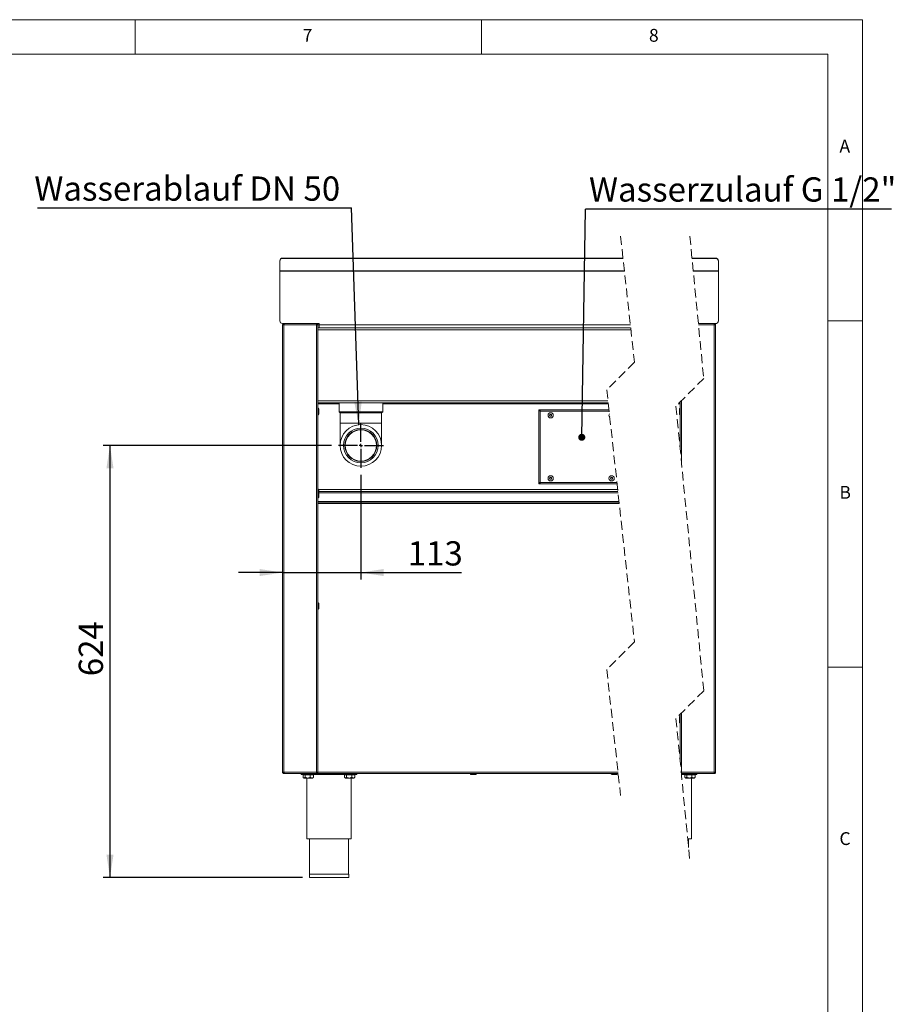
# Model space of a CAD drawing. Units: millimetres. Extents: x 5 to 419, y 5 to 292.
# Drawn here: x 293 to 419, y 150 to 292 of the extents above; entities that cross this region are included whole.
import ezdxf

# ---------------------------------------------------------------- set-up
doc = ezdxf.new("R2010")
doc.units = ezdxf.units.MM
doc.linetypes.add('HIDDEN', pattern=[1.905, 1.27, -0.635])
doc.layers.add('BEMAßUNG', color=96, linetype='Continuous')
doc.styles.add('SLDTEXTSTYLE0', font='TXT', dxfattribs={"width": 0.75})
doc.dimstyles.new('SLDDIMSTYLE0', dxfattribs={"dimtxt": 3.5, "dimasz": 3.302, "dimexe": 0, "dimexo": 0.0625, "dimgap": 0.875, "dimtad": 1, "dimlfac": 10, "dimrnd": 1e-09, "dimzin": 12, "dimdsep": 46, "dimtxsty": 'SLDTEXTSTYLE0', "dimsah": 1, "dimcen": 0.09, "dimadec": 0, "dimazin": 3, "dimtfac": 1, "dimtofl": 0, "dimtmove": 0, "dimatfit": 3, "dimfxl": 0, "dimfrac": 2, "dimtolj": 1, "dimtzin": 12, "dimarcsym": 0})
doc.dimstyles.new('SLDDIMSTYLE1', dxfattribs={"dimtxt": 3.5, "dimasz": 3.302, "dimexe": 0, "dimexo": 0.0625, "dimgap": 0.875, "dimtad": 1, "dimlfac": 10, "dimrnd": 1e-09, "dimzin": 12, "dimdsep": 46, "dimtxsty": 'SLDTEXTSTYLE0', "dimsah": 1, "dimcen": 0.09, "dimadec": 0, "dimazin": 3, "dimtfac": 1, "dimtmove": 0, "dimatfit": 0, "dimfxl": 0, "dimfrac": 2, "dimtolj": 1, "dimtzin": 12, "dimarcsym": 0})
doc.dimstyles.new('SLDDIMSTYLE2', dxfattribs={"dimtxt": 0.18, "dimasz": 3.302, "dimexe": 0, "dimexo": 0.0625, "dimgap": 0, "dimtad": 0, "dimtih": 1, "dimtoh": 1, "dimdec": 0, "dimrnd": 1e-09, "dimzin": 0, "dimdsep": 46, "dimtxsty": 'Standard', "dimsah": 1, "dimcen": 0.09, "dimadec": 0, "dimazin": 0, "dimtfac": 3.302, "dimtdec": 0, "dimtofl": 0, "dimtmove": 0, "dimatfit": 3, "dimfxl": 0, "dimfrac": 2, "dimtolj": 1, "dimtzin": 0, "dimarcsym": 0})
doc.dimstyles.new('SLDDIMSTYLE3', dxfattribs={"dimtxt": 0.18, "dimasz": 1.016, "dimexe": 0, "dimexo": 0.0625, "dimgap": 0, "dimtad": 0, "dimtih": 1, "dimtoh": 1, "dimdec": 0, "dimrnd": 1e-09, "dimzin": 0, "dimdsep": 46, "dimtxsty": 'Standard', "dimblk1": 'DOT', "dimblk2": 'DOT', "dimsah": 1, "dimcen": 0.09, "dimadec": 0, "dimazin": 0, "dimtfac": 1.016, "dimtdec": 0, "dimtofl": 0, "dimtmove": 0, "dimatfit": 3, "dimldrblk": 'DOT', "dimfxl": 0, "dimfrac": 2, "dimtolj": 1, "dimtzin": 0, "dimarcsym": 0})

# ---------------------------------------------------------------- blocks, each defined once
blk = doc.blocks.new('_D_10')
at = {"layer": 'BEMAßUNG'}
for p, q in [((342.57, 226.27), (342.57, 211.16)), ((331.27, 212.16), (324.92, 212.16)), ((331.27, 212.16), (342.57, 212.16)), ((342.57, 212.16), (357.1, 212.16))]:
    blk.add_line(p, q, dxfattribs=at)
for points in [[(331.27, 212.16), (327.97, 212.67), (327.97, 211.66)], [(342.57, 212.16), (345.87, 211.66), (345.87, 212.67)]]:
    blk.add_solid(points, dxfattribs=at)
at = {"layer": 'BEMAßUNG', "insert": (349.34, 216.68), "char_height": 3.5, "attachment_point": 1, "style": 'SLDTEXTSTYLE0'}
blk.add_mtext('113', dxfattribs=at)
blk = doc.blocks.new('_D_11')
at = {"layer": 'BEMAßUNG'}
for p, q in [((338.32, 230.52), (305.35, 230.52)), ((306.35, 230.52), (306.35, 168.12)), ((334.13, 168.12), (305.35, 168.12))]:
    blk.add_line(p, q, dxfattribs=at)
for points in [[(306.35, 230.52), (305.84, 227.22), (306.86, 227.22)], [(306.35, 168.12), (306.86, 171.42), (305.84, 171.42)]]:
    blk.add_solid(points, dxfattribs=at)
at = {"layer": 'BEMAßUNG', "insert": (301.84, 197.19), "char_height": 3.5, "attachment_point": 1, "rotation": 90, "style": 'SLDTEXTSTYLE0'}
blk.add_mtext('624', dxfattribs=at)
blk = doc.blocks.new('SW_NOTE_36')
at = {"layer": 'BEMAßUNG', "color": 0}
blk.add_line((-45.32, 0), (0, 0), dxfattribs=at)
at = {"layer": 'BEMAßUNG', "color": 0, "insert": (-45.79, 4.52), "char_height": 3.5, "attachment_point": 1, "style": 'SLDTEXTSTYLE0'}
blk.add_mtext('Wasserablauf DN 50', dxfattribs=at)
blk = doc.blocks.new('SW_NOTE_37')
at = {"layer": 'BEMAßUNG', "color": 0}
blk.add_line((44.18, 0), (0, 0), dxfattribs=at)
at = {"layer": 'BEMAßUNG', "color": 0, "insert": (0.48, 4.61), "char_height": 3.5, "attachment_point": 1, "style": 'SLDTEXTSTYLE0'}
blk.add_mtext('Wasserzulauf G 1/2"', dxfattribs=at)
blk = doc.blocks.new('_DOT')
at = {"color": 0, "linetype": 'ByBlock', "lineweight": -2}
blk.add_line((-0.5, 0), (-1, 0), dxfattribs=at)
at = {"color": 0, "linetype": 'ByBlock', "const_width": 0.5}
blk.add_lwpolyline([(-0.25, 0, 1), (0.25, 0, 1)], format="xyb", close=True, dxfattribs=at)
blk = doc.blocks.new('SW_CENTERMARKSYMBOL_3')
at = {"layer": 'BEMAßUNG', "color": 0}
for p, q in [((0, 0.5), (0, 3.25)), ((-0.5, 0), (-3.25, 0)), ((0, 0), (-0.25, 0)), ((0, 0), (0, 0.25)), ((0, 0), (0, -0.25)), ((0, 0), (0.25, 0)), ((0.5, 0), (3.25, 0)), ((0, -0.5), (0, -3.25))]:
    blk.add_line(p, q, dxfattribs=at)

msp = doc.modelspace()

# ---------------------------------------------------------------- linework, layer by layer
at = {"color": 7, "linetype": 'Continuous', "lineweight": 0}
for p, q in [((415, 292), (5, 292)), ((310, 292), (310, 287)), ((360, 287), (360, 292)), ((415, 5), (415, 292)), ((410, 287), (10, 287)), ((410, 287), (410, 47.5876)), ((415, 248.5), (410, 248.5)), ((410, 198.5), (415, 198.5))]:
    msp.add_line(p, q, dxfattribs=at)
at = {"color": 7, "linetype": 'HIDDEN', "lineweight": 0}
for p, q in [((380.0694, 260.744), (382.0694, 242.544)), ((390.0694, 260.744), (392.0694, 240.194)), ((382.0694, 242.544), (378.0694, 238.544)), ((392.0694, 240.194), (388.0694, 236.194)), ((378.0694, 238.544), (382.0694, 202.1442)), ((388.0694, 236.194), (392.0694, 195.0942)), ((382.0694, 202.1442), (378.0694, 198.1442)), ((378.0694, 198.1442), (380.0694, 179.9442)), ((392.0694, 195.0942), (388.0694, 191.0942)), ((388.0694, 191.0942), (390.0694, 170.5442))]:
    msp.add_line(p, q, dxfattribs=at)
at = {"color": 7, "linetype": 'Continuous', "lineweight": 15}
for p, q in [((331.2728, 257.569), (331.2728, 257.5342)), ((331.2728, 257.569), (380.4183, 257.569)), ((331.2728, 257.5342), (380.4221, 257.5342)), ((390.3784, 257.569), (393.7852, 257.569)), ((390.3818, 257.5342), (393.7852, 257.5342)), ((393.7852, 257.5342), (393.7852, 257.569)), ((330.8728, 257.1403), (330.8728, 257.175)), ((330.8728, 255.7365), (330.8728, 257.1403)), ((394.1851, 257.175), (394.1851, 257.1403)), ((394.1851, 255.7365), (394.1851, 257.1403)), ((380.6197, 255.7365), (330.8728, 255.7365)), ((330.8728, 255.7017), (330.8728, 255.7365)), ((330.8728, 255.7017), (380.6235, 255.7017)), ((330.8728, 248.5192), (330.8728, 255.7017)), ((394.1851, 255.7365), (390.5567, 255.7365)), ((390.5601, 255.7017), (394.1851, 255.7017)), ((394.1851, 255.7017), (394.1851, 255.7365)), ((394.1851, 248.5192), (394.1851, 255.7017)), ((331.2728, 248.1192), (336.5728, 248.1192)), ((331.2728, 247.9192), (331.2728, 183.3192)), ((331.2728, 247.9192), (331.4728, 247.9192)), ((331.4728, 248.1192), (331.4728, 248.0192)), ((331.4728, 247.9192), (331.4728, 183.3192)), ((331.4728, 247.9192), (336.1728, 247.9192)), ((336.1728, 248.1192), (336.1728, 247.9192)), ((336.1728, 248.0192), (336.2528, 248.0192)), ((336.1728, 247.9192), (336.1728, 183.3192)), ((336.1728, 247.9192), (336.3728, 247.9192)), ((336.2528, 248.0192), (336.2528, 248.1192)), ((336.2728, 247.9192), (336.2728, 248.1192)), ((336.3728, 248.1192), (336.5728, 248.1192)), ((336.3728, 247.9192), (336.3728, 248.1192)), ((336.5728, 247.9192), (336.3728, 247.9192)), ((336.3728, 247.9192), (336.3728, 247.5728)), ((336.3728, 247.5728), (336.3728, 183.3192)), ((336.3728, 247.5192), (336.5728, 247.5192)), ((336.5728, 248.1192), (336.5728, 247.9192)), ((381.4787, 247.9192), (336.5728, 247.9192)), ((336.5728, 247.5192), (336.5728, 247.9192)), ((381.5227, 247.5192), (336.5728, 247.5192)), ((393.7852, 248.1192), (391.2981, 248.1192)), ((393.5851, 247.9192), (391.3175, 247.9192)), ((393.5851, 248.1192), (393.5851, 248.0192)), ((393.5851, 247.9192), (393.5851, 183.3192)), ((393.7852, 247.9192), (393.5851, 247.9192)), ((393.7852, 247.9192), (393.7852, 183.3192)), ((336.3728, 247.2192), (336.3728, 236.9692)), ((336.3728, 247.2192), (381.5556, 247.2192)), ((336.3728, 236.9692), (378.2424, 236.9692)), ((336.3728, 236.6692), (378.2754, 236.6692)), ((336.3728, 236.5192), (336.4978, 236.5192)), ((336.4978, 236.5192), (336.4978, 236.6692)), ((339.4228, 236.6692), (339.4228, 235.3692)), ((345.7228, 235.3692), (345.7228, 236.6692)), ((349.1997, 236.5692), (349.1997, 236.6692)), ((349.8497, 236.5692), (349.1997, 236.5692)), ((349.8497, 236.6692), (349.8497, 236.5692)), ((361.4497, 236.5692), (349.8497, 236.5692)), ((361.4497, 236.5692), (361.4497, 236.6692)), ((362.0997, 236.5692), (361.4497, 236.5692)), ((362.0997, 236.6692), (362.0997, 236.5692)), ((388.5446, 236.6692), (388.6852, 236.6692)), ((388.5601, 236.5192), (388.5601, 236.6692)), ((388.5601, 236.5192), (388.6852, 236.5192)), ((388.6852, 236.8098), (388.6852, 229.8671)), ((388.8851, 237.0098), (388.8851, 227.8121)), ((339.4228, 235.3692), (339.5728, 235.2192)), ((339.4228, 235.3692), (342.5728, 235.3692)), ((339.5728, 235.2192), (339.5728, 233.7192)), ((339.5728, 235.2192), (342.5728, 235.2192)), ((342.5728, 235.3692), (345.7228, 235.3692)), ((342.5728, 235.2192), (345.5728, 235.2192)), ((345.5728, 235.2192), (345.7228, 235.3692)), ((345.5728, 233.7192), (345.5728, 235.2192)), ((368.2728, 235.6692), (368.2728, 235.5692)), ((368.3798, 235.6692), (368.2728, 235.6692)), ((368.3728, 235.5692), (368.2728, 235.5692)), ((368.2728, 235.5592), (368.2728, 235.5622)), ((368.2728, 235.5622), (368.3728, 235.5622)), ((368.2728, 235.5592), (368.2728, 225.0792)), ((368.3728, 235.5692), (368.3728, 235.5157)), ((368.3728, 235.5692), (368.4263, 235.5692)), ((378.3853, 235.6692), (368.3798, 235.6692)), ((368.3798, 235.6692), (368.3798, 235.5692)), ((378.4073, 235.4692), (368.4728, 235.4692)), ((368.4728, 235.4692), (368.4728, 225.1692)), ((369.9006, 234.9942), (369.8284, 234.8692)), ((369.8284, 234.8692), (369.9006, 234.7442)), ((370.0449, 234.9942), (369.9006, 234.9942)), ((369.9006, 234.7442), (370.0449, 234.7442)), ((370.1171, 234.8692), (370.0449, 234.9942)), ((370.0449, 234.7442), (370.1171, 234.8692)), ((388.5752, 235.7793), (388.5752, 235.056)), ((339.5728, 233.7192), (339.5728, 230.5192)), ((345.5728, 230.5192), (345.5728, 233.7192)), ((368.2728, 225.0763), (368.2728, 225.0792)), ((368.2728, 225.0763), (368.3728, 225.0763)), ((368.2728, 224.9692), (368.2728, 225.0692)), ((368.3728, 225.0692), (368.2728, 225.0692)), ((368.3798, 224.9692), (368.2728, 224.9692)), ((368.3728, 225.0692), (368.3728, 225.1228)), ((368.4263, 225.0692), (368.3728, 225.0692)), ((368.3798, 224.9692), (368.3798, 225.0692)), ((368.3798, 224.9692), (379.5611, 224.9692)), ((368.4728, 225.1692), (379.5392, 225.1692)), ((369.9006, 225.8942), (369.8284, 225.7692)), ((369.8284, 225.7692), (369.9006, 225.6442)), ((370.0449, 225.8942), (369.9006, 225.8942)), ((369.9006, 225.6442), (370.0449, 225.6442)), ((370.1171, 225.7692), (370.0449, 225.8942)), ((370.0449, 225.6442), (370.1171, 225.7692)), ((378.7006, 225.8942), (378.6284, 225.7692)), ((378.6284, 225.7692), (378.7006, 225.6442)), ((378.8449, 225.8942), (378.7006, 225.8942)), ((378.7006, 225.6442), (378.8449, 225.6442)), ((378.9171, 225.7692), (378.8449, 225.8942)), ((378.8449, 225.6442), (378.9171, 225.7692)), ((336.4828, 223.6646), (336.4828, 224.0801)), ((379.682, 223.8692), (336.4828, 223.8692)), ((336.4828, 223.6996), (336.4828, 223.7793)), ((336.4828, 223.3604), (336.4828, 223.6646)), ((379.8523, 222.3192), (336.3728, 222.3192)), ((336.4828, 207.2646), (336.4828, 207.6801)), ((336.4828, 206.9604), (336.4828, 207.2646)), ((388.5752, 190.8646), (388.5752, 190.5604)), ((388.6852, 191.7099), (388.6852, 184.7672)), ((388.8851, 191.9099), (388.8851, 183.3192)), ((331.4728, 183.3192), (331.2728, 183.3192)), ((331.3228, 183.2192), (331.3228, 183.3192)), ((331.4728, 183.3192), (331.4728, 183.2192)), ((336.1728, 183.3192), (331.4728, 183.3192)), ((331.4728, 183.1192), (331.4728, 183.2192)), ((331.494, 183.1192), (331.4728, 183.1192)), ((336.1728, 183.1192), (331.494, 183.1192)), ((333.9728, 183.0192), (333.9728, 183.1192)), ((338.0619, 183.0192), (333.9728, 183.0192)), ((334.2288, 182.9592), (334.2288, 182.5898)), ((334.2288, 182.9592), (334.5149, 182.9592)), ((334.2697, 182.5423), (334.3228, 182.4892)), ((334.3228, 182.4892), (334.3718, 182.4892)), ((334.8869, 182.4892), (334.3718, 182.4892)), ((334.3928, 183.0192), (334.3928, 182.9592)), ((334.5149, 182.9592), (334.5149, 182.5898)), ((334.5149, 182.9592), (335.2589, 182.9592)), ((334.7728, 182.4892), (334.7728, 173.7192)), ((334.8869, 182.4892), (335.4878, 182.4892)), ((335.2589, 182.9592), (335.2589, 182.5898)), ((335.2589, 182.9592), (335.7167, 182.9592)), ((335.4878, 182.4892), (335.6228, 182.4892)), ((335.5528, 182.9592), (335.5528, 183.0192)), ((335.6228, 182.4892), (335.6758, 182.5423)), ((335.6738, 182.5417), (335.7167, 182.5898)), ((335.7167, 182.9592), (335.7167, 182.5898)), ((336.1728, 183.3192), (336.1728, 183.1192)), ((336.3728, 183.3192), (336.1728, 183.3192)), ((336.1728, 183.1192), (379.7205, 183.1192)), ((336.2228, 183.2347), (336.2228, 183.3192)), ((338.1078, 183.0092), (338.8377, 183.0092)), ((341.9728, 183.0192), (338.8836, 183.0192)), ((340.2288, 182.9592), (340.2288, 182.5898)), ((340.2288, 182.9592), (340.5149, 182.9592)), ((340.2697, 182.5423), (340.3228, 182.4892)), ((340.3228, 182.4892), (340.3718, 182.4892)), ((340.8869, 182.4892), (340.3718, 182.4892)), ((340.3928, 183.0192), (340.3928, 182.9592)), ((340.5149, 182.9592), (340.5149, 182.5898)), ((340.5149, 182.9592), (341.2589, 182.9592)), ((340.8869, 182.4892), (341.4878, 182.4892)), ((341.1728, 173.7192), (341.1728, 182.4892)), ((341.2589, 182.9592), (341.2589, 182.5898)), ((341.2589, 182.9592), (341.7167, 182.9592)), ((341.4878, 182.4892), (341.6228, 182.4892)), ((341.5528, 182.9592), (341.5528, 183.0192)), ((341.6228, 182.4892), (341.6758, 182.5423)), ((341.6738, 182.5417), (341.7167, 182.5898)), ((341.7167, 182.9592), (341.7167, 182.5898)), ((341.9728, 183.0192), (341.9728, 183.1192)), ((358.4578, 183.0092), (359.1877, 183.0092)), ((378.8078, 183.0092), (379.5377, 183.0092)), ((388.8261, 183.3192), (388.8851, 183.3192)), ((388.8351, 183.2347), (388.8351, 183.3192)), ((388.8448, 183.1273), (388.8851, 183.1192)), ((388.8455, 183.1192), (388.8851, 183.1192)), ((391.0852, 183.0192), (388.8553, 183.0192)), ((388.8851, 183.3192), (388.8851, 183.1192)), ((388.8851, 183.3192), (393.5851, 183.3192)), ((388.8851, 183.1192), (393.5639, 183.1192)), ((389.3412, 182.9592), (389.3412, 182.5898)), ((389.3412, 182.9592), (389.6273, 182.9592)), ((389.3821, 182.5423), (389.4352, 182.4892)), ((389.4352, 182.4892), (389.4842, 182.4892)), ((389.9993, 182.4892), (389.4842, 182.4892)), ((389.5052, 183.0192), (389.5052, 182.9592)), ((389.6273, 182.9592), (389.6273, 182.5898)), ((389.6273, 182.9592), (390.3713, 182.9592)), ((389.9993, 182.4892), (390.6002, 182.4892)), ((390.2851, 173.7192), (390.2851, 182.4892)), ((390.3713, 182.9592), (390.3713, 182.5898)), ((390.3713, 182.9592), (390.8291, 182.9592)), ((390.6002, 182.4892), (390.7352, 182.4892)), ((390.6651, 182.9592), (390.6651, 183.0192)), ((390.7352, 182.4892), (390.7882, 182.5423)), ((390.7862, 182.5417), (390.8291, 182.5898)), ((390.8291, 182.9592), (390.8291, 182.5898)), ((391.0852, 183.0192), (391.0852, 183.1192)), ((393.5639, 183.1192), (393.5851, 183.1192)), ((393.5851, 183.3192), (393.5851, 183.2192)), ((393.5851, 183.3192), (393.7852, 183.3192)), ((393.5851, 183.1192), (393.5851, 183.2192)), ((393.7352, 183.3192), (393.7352, 183.2192)), ((334.7728, 173.7192), (337.9728, 173.7192)), ((335.1728, 173.7192), (335.1728, 168.6192)), ((337.9728, 173.7192), (341.1728, 173.7192)), ((340.7728, 168.6192), (340.7728, 173.7192)), ((389.7604, 173.7192), (390.2851, 173.7192)), ((389.8851, 172.4373), (389.8851, 173.7192)), ((335.1328, 168.6192), (335.1328, 168.1192)), ((335.1328, 168.6192), (340.8128, 168.6192)), ((335.1328, 168.1192), (340.8128, 168.1192)), ((340.8128, 168.1192), (340.8128, 168.6192))]:
    msp.add_line(p, q, dxfattribs=at)
at = {"color": 8, "linetype": 'Continuous', "lineweight": 15}
for p, q in [((336.4978, 236.5192), (339.4228, 236.5192)), ((345.7228, 236.5192), (378.2919, 236.5192)), ((388.3946, 236.5192), (388.5601, 236.5192)), ((339.5728, 233.7192), (342.5728, 233.7192)), ((342.5728, 233.7192), (345.5728, 233.7192)), ((336.4426, 224.1692), (379.649, 224.1692)), ((379.704, 223.6692), (336.4828, 223.6692)), ((379.8413, 222.4192), (336.3728, 222.4192)), ((379.8743, 222.1192), (336.3728, 222.1192)), ((336.3728, 183.3192), (379.6985, 183.3192))]:
    msp.add_line(p, q, dxfattribs=at)
at = {"color": 7, "linetype": 'Continuous', "lineweight": 15, "flags": 128}
for points in [[(336.4228, 236.6692), (336.3935, 236.6664), (336.3728, 236.6607)], [(388.6852, 236.6607), (388.6644, 236.6664), (388.6352, 236.6692)], [(378.4516, 235.0657), (378.4114, 234.9867), (378.3928, 234.8692)]]:
    msp.add_lwpolyline(points, dxfattribs=at)
at = {"color": 7, "linetype": 'Continuous', "lineweight": 15}
for centre, radius in [((369.9728, 234.8692), 0.38), ((369.9728, 234.8692), 0.1445), ((342.5728, 230.5192), 3), ((342.5728, 230.5192), 2.5), ((342.5728, 230.5192), 2.3), ((342.5728, 230.5192), 2.25), ((369.9728, 225.7692), 0.38), ((378.7728, 225.7692), 0.38), ((369.9728, 225.7692), 0.1445), ((378.7728, 225.7692), 0.1445)]:
    msp.add_circle(centre, radius, dxfattribs=at)
for centre, radius, start, end in [((331.2697, 257.172), 0.397, 89.564081, 179.55842), ((331.2697, 257.1373), 0.397, 89.564079, 179.558856), ((393.7882, 257.172), 0.397, 0.441088, 90.435558), ((393.7882, 257.1373), 0.397, 0.440652, 90.43556), ((331.2728, 248.5192), 0.4, 180.000667, 269.999333), ((393.7852, 248.5192), 0.4, 270.000064, 0.00079), ((336.3728, 235.7842), 0.11, 359.999, 89.999448), ((336.3728, 235.0542), 0.11, 270.000552, 0.001), ((369.9727, 234.8692), 0.125, 149.998962, 210.001038), ((369.9728, 234.8692), 0.125, 89.999975, 149.99962), ((369.9727, 234.8692), 0.125, 209.998172, 270.002233), ((369.9728, 234.8692), 0.125, 30.00038, 89.999342), ((369.9728, 234.8692), 0.125, 269.99845, 330.001828), ((369.9728, 234.8692), 0.125, 329.998962, 30.001038), ((378.7472, 234.8652), 0.3544, 179.345076, 226.180212), ((388.6852, 235.7842), 0.11, 89.999, 180.001), ((388.6852, 235.0542), 0.11, 179.999, 270.001), ((369.9727, 225.7692), 0.125, 149.998962, 210.001038), ((369.9727, 225.7692), 0.125, 89.997767, 150.001828), ((369.9728, 225.7692), 0.125, 210.00038, 270.000025), ((369.9728, 225.7692), 0.125, 29.998172, 90.00155), ((369.9728, 225.7692), 0.125, 270.000658, 329.99962), ((369.9728, 225.7692), 0.125, 329.998962, 30.001038), ((378.7728, 225.7692), 0.125, 150.000237, 209.999763), ((378.7728, 225.7692), 0.125, 89.998746, 150.001191), ((378.7728, 225.7692), 0.125, 210.001017, 269.999046), ((378.7728, 225.7692), 0.125, 29.998809, 90.001254), ((378.7728, 225.7692), 0.125, 270.000954, 329.998983), ((378.7728, 225.7692), 0.125, 330.000237, 29.999763), ((336.3728, 224.0842), 0.11, 359.998725, 90.00011), ((336.3728, 223.3542), 0.11, 269.999227, 0.001937), ((336.3728, 223.0542), 0.11, 269.999227, 0.001937), ((336.3728, 207.6842), 0.11, 359.9982, 90.000442), ((336.3728, 206.9542), 0.11, 269.999558, 0.0018), ((388.6851, 191.2842), 0.11, 89.997675, 180.002325), ((388.6851, 190.5542), 0.11, 179.997675, 270.002325), ((338.1078, 183.1192), 0.11, 180.00165, 269.99835), ((338.8378, 183.1192), 0.11, 269.999, 0.001), ((358.4578, 183.1192), 0.11, 180.00165, 269.99835), ((359.1877, 183.1192), 0.11, 270.00165, 359.99835), ((378.8078, 183.1192), 0.11, 180.000656, 269.99915), ((379.5378, 183.1192), 0.11, 270.00085, 359.999344)]:
    msp.add_arc(centre, radius, start, end, dxfattribs=at)
for points, knots in [([(331.2728, 247.9192), (331.2758, 247.9454), (331.2818, 247.9979), (331.328, 248.064), (331.3941, 248.1102), (331.4465, 248.1162), (331.4728, 248.1192)], [0, 0, 0, 0, 0.25000527, 0.50000397, 0.74999473, 1, 1, 1, 1]), ([(331.3728, 247.9192), (331.3743, 247.9323), (331.3773, 247.9586), (331.4004, 247.9916), (331.4334, 248.0147), (331.4596, 248.0177), (331.4728, 248.0192)], [0, 0, 0, 0, 0.250003998, 0.500009364, 0.75001473, 1, 1, 1, 1]), ([(331.4728, 247.9192), (331.4743, 247.9448), (331.4773, 247.992), (331.4835, 248.0533), (331.4849, 248.0955), (331.492, 248.1142), (331.494, 248.1192)], [0, 0, 0, 0, 0.38052566, 0.7034045, 0.92004381, 1, 1, 1, 1]), ([(393.5851, 247.9192), (393.5836, 247.9448), (393.5806, 247.992), (393.5744, 248.0533), (393.573, 248.0955), (393.5659, 248.1142), (393.5639, 248.1192)], [0, 0, 0, 0, 0.38052521, 0.70340126, 0.9200439, 1, 1, 1, 1]), ([(393.7852, 247.9192), (393.7821, 247.9454), (393.7761, 247.9979), (393.7299, 248.064), (393.6638, 248.1102), (393.6114, 248.1162), (393.5851, 248.1192)], [0, 0, 0, 0, 0.25000675, 0.49999259, 0.74999698, 1, 1, 1, 1]), ([(393.6851, 247.9192), (393.6836, 247.9323), (393.6806, 247.9586), (393.6575, 247.9916), (393.6245, 248.0147), (393.5983, 248.0177), (393.5851, 248.0192)], [0, 0, 0, 0, 0.25000257, 0.50000651, 0.7499787, 1, 1, 1, 1]), ([(336.4828, 235.0592), (336.4828, 235.0579), (336.4828, 235.0509), (336.4828, 235.0831), (336.4828, 235.1009), (336.4828, 235.1482), (336.4828, 235.2186), (336.4828, 235.3241), (336.4828, 235.4338), (336.4828, 235.5263), (336.4828, 235.594), (336.4828, 235.6544), (336.4828, 235.7123), (336.4828, 235.7527), (336.4828, 235.7762), (336.4828, 235.7793)], [0, 0, 0, 0, 0.0044019, 0.02449966, 0.06517106, 0.12448181, 0.19819822, 0.36632979, 0.55384735, 0.65318953, 0.7483698, 0.83319556, 0.90275416, 0.98749582, 1, 1, 1, 1]), ([(368.2728, 235.5622), (368.2773, 235.5538), (368.2897, 235.5307), (368.3385, 235.5133), (368.3991, 235.4905), (368.447, 235.4767), (368.4728, 235.4692)], [0, 0, 0, 0, 0.122976905, 0.340742257, 0.645874937, 1, 1, 1, 1]), ([(368.4728, 235.4692), (368.466, 235.4922), (368.4531, 235.5356), (368.4336, 235.5949), (368.4146, 235.6375), (368.3969, 235.6657), (368.3832, 235.6686), (368.3798, 235.6692)], [0, 0, 0, 0, 0.31793054, 0.60040228, 0.81784017, 0.95578675, 1, 1, 1, 1]), ([(368.4728, 225.1692), (368.447, 225.1618), (368.3991, 225.148), (368.3385, 225.1252), (368.2897, 225.1078), (368.2773, 225.0847), (368.2728, 225.0763)], [0, 0, 0, 0, 0.354125614, 0.65925877, 0.877022904, 1, 1, 1, 1]), ([(368.3798, 224.9692), (368.3873, 224.9728), (368.4074, 224.9823), (368.424, 225.0227), (368.4443, 225.0737), (368.4598, 225.1255), (368.4695, 225.1584), (368.4728, 225.1692)], [0, 0, 0, 0, 0.10684893, 0.28799654, 0.54381421, 0.85007043, 1, 1, 1, 1]), ([(336.4828, 223.0592), (336.4828, 223.0579), (336.4828, 223.0509), (336.4828, 223.0831), (336.4828, 223.1009), (336.4828, 223.1482), (336.4828, 223.2186), (336.4828, 223.2804), (336.4828, 223.3233), (336.4828, 223.3254)], [0, 0, 0, 0, 0.01172985, 0.06528215, 0.1736603, 0.33170722, 0.52814399, 0.97616588, 1, 1, 1, 1]), ([(388.5752, 191.278), (388.5752, 191.2788), (388.5752, 191.2954), (388.5752, 191.2228), (388.5752, 191.1916), (388.5752, 191.1312), (388.5752, 191.0698), (388.5752, 190.9787), (388.5752, 190.91), (388.5752, 190.8646)], [0, 0, 0, 0, 0.00497756, 0.11382369, 0.21744964, 0.35061979, 0.50579466, 0.67271942, 1, 1, 1, 1]), ([(331.4728, 183.1192), (331.4465, 183.1222), (331.3941, 183.1283), (331.328, 183.1745), (331.2818, 183.2406), (331.2758, 183.293), (331.2728, 183.3192)], [0, 0, 0, 0, 0.25000835, 0.49999502, 0.75000288, 1, 1, 1, 1]), ([(331.4728, 183.2192), (331.4596, 183.2207), (331.4334, 183.2238), (331.4004, 183.2469), (331.3773, 183.2799), (331.3743, 183.3061), (331.3728, 183.3192)], [0, 0, 0, 0, 0.24998924, 0.49999857, 0.74999203, 1, 1, 1, 1]), ([(331.494, 183.1192), (331.492, 183.1243), (331.4849, 183.143), (331.4835, 183.1852), (331.4773, 183.2465), (331.4743, 183.2937), (331.4728, 183.3192)], [0, 0, 0, 0, 0.07997021, 0.296595, 0.61948881, 1, 1, 1, 1]), ([(334.3718, 182.4892), (334.3691, 182.4893), (334.3255, 182.4906), (334.2733, 182.5338), (334.2385, 182.5776), (334.2288, 182.5898)], [0, 0, 0, 0, 0.04553693, 0.73370814, 1, 1, 1, 1]), ([(334.5149, 182.5898), (334.4992, 182.569), (334.4627, 182.5206), (334.4048, 182.5006), (334.3718, 182.4892)], [0, 0, 0, 0, 0.42930874, 1, 1, 1, 1]), ([(334.8869, 182.4892), (334.8214, 182.4951), (334.6915, 182.5066), (334.5735, 182.5622), (334.5149, 182.5898)], [0, 0, 0, 0, 0.50373919, 1, 1, 1, 1]), ([(335.2589, 182.5898), (335.208, 182.5663), (335.1044, 182.5186), (334.9759, 182.4913), (334.9025, 182.4896), (334.8869, 182.4892)], [0, 0, 0, 0, 0.43263539, 0.87963447, 1, 1, 1, 1]), ([(335.4878, 182.4892), (335.4468, 182.4957), (335.3618, 182.5091), (335.294, 182.5623), (335.2589, 182.5898)], [0, 0, 0, 0, 0.48232611, 1, 1, 1, 1]), ([(335.7167, 182.5898), (335.6861, 182.5666), (335.6261, 182.5212), (335.5437, 182.4913), (335.4974, 182.4896), (335.4878, 182.4892)], [0, 0, 0, 0, 0.45344116, 0.88674328, 1, 1, 1, 1]), ([(336.2728, 183.3192), (336.2713, 183.3061), (336.2682, 183.2799), (336.2451, 183.2469), (336.2121, 183.2238), (336.1859, 183.2207), (336.1728, 183.2192)], [0, 0, 0, 0, 0.25000797, 0.50000143, 0.75001076, 1, 1, 1, 1]), ([(336.3728, 183.3192), (336.3697, 183.293), (336.3637, 183.2406), (336.3175, 183.1745), (336.2514, 183.1283), (336.199, 183.1222), (336.1728, 183.1192)], [0, 0, 0, 0, 0.249998218, 0.5, 0.750001782, 1, 1, 1, 1]), ([(340.3718, 182.4892), (340.3691, 182.4893), (340.3255, 182.4906), (340.2733, 182.5338), (340.2385, 182.5776), (340.2288, 182.5898)], [0, 0, 0, 0, 0.04556967, 0.73370157, 1, 1, 1, 1]), ([(340.5149, 182.5898), (340.4992, 182.569), (340.4627, 182.5206), (340.4048, 182.5006), (340.3718, 182.4892)], [0, 0, 0, 0, 0.42931523, 1, 1, 1, 1]), ([(340.8869, 182.4892), (340.8214, 182.4951), (340.6915, 182.5066), (340.5735, 182.5622), (340.5149, 182.5898)], [0, 0, 0, 0, 0.503739187, 1, 1, 1, 1]), ([(341.2589, 182.5898), (341.208, 182.5663), (341.1044, 182.5186), (340.9759, 182.4913), (340.9025, 182.4896), (340.8869, 182.4892)], [0, 0, 0, 0, 0.43263539, 0.87963447, 1, 1, 1, 1]), ([(341.4878, 182.4892), (341.4468, 182.4957), (341.3618, 182.5091), (341.294, 182.5623), (341.2589, 182.5898)], [0, 0, 0, 0, 0.48232611, 1, 1, 1, 1]), ([(341.7167, 182.5898), (341.6861, 182.5666), (341.6261, 182.5212), (341.5437, 182.4913), (341.4974, 182.4896), (341.4878, 182.4892)], [0, 0, 0, 0, 0.45344116, 0.88674328, 1, 1, 1, 1]), ([(388.8342, 183.2353), (388.8383, 183.2322), (388.853, 183.2213), (388.8717, 183.2201), (388.8851, 183.2192)], [0, 0, 0, 0, 0.280412545, 1, 1, 1, 1]), ([(389.4842, 182.4892), (389.4815, 182.4893), (389.4379, 182.4906), (389.3857, 182.5338), (389.3509, 182.5776), (389.3412, 182.5898)], [0, 0, 0, 0, 0.04557016, 0.73370943, 1, 1, 1, 1]), ([(389.6273, 182.5898), (389.6116, 182.569), (389.5751, 182.5206), (389.5172, 182.5006), (389.4842, 182.4892)], [0, 0, 0, 0, 0.42931509, 1, 1, 1, 1]), ([(389.9993, 182.4892), (389.9338, 182.4951), (389.8039, 182.5066), (389.6859, 182.5622), (389.6273, 182.5898)], [0, 0, 0, 0, 0.50374278, 1, 1, 1, 1]), ([(390.3713, 182.5898), (390.3203, 182.5663), (390.2168, 182.5186), (390.0883, 182.4913), (390.0149, 182.4896), (389.9993, 182.4892)], [0, 0, 0, 0, 0.43263143, 0.87964127, 1, 1, 1, 1]), ([(390.6002, 182.4892), (390.5592, 182.4957), (390.4742, 182.5091), (390.4064, 182.5623), (390.3713, 182.5898)], [0, 0, 0, 0, 0.48231545, 1, 1, 1, 1]), ([(390.8291, 182.5898), (390.7985, 182.5666), (390.7385, 182.5212), (390.6561, 182.4913), (390.6098, 182.4896), (390.6002, 182.4892)], [0, 0, 0, 0, 0.4534303, 0.88672017, 1, 1, 1, 1]), ([(393.5639, 183.1192), (393.5659, 183.1243), (393.573, 183.143), (393.5744, 183.1852), (393.5806, 183.2465), (393.5836, 183.2937), (393.5851, 183.3192)], [0, 0, 0, 0, 0.079970115, 0.296598242, 0.619489263, 1, 1, 1, 1]), ([(393.5851, 183.2192), (393.5983, 183.2207), (393.6245, 183.2237), (393.6575, 183.2469), (393.6806, 183.2799), (393.6836, 183.3061), (393.6851, 183.3192)], [0, 0, 0, 0, 0.25002527, 0.50000143, 0.74999346, 1, 1, 1, 1]), ([(393.5851, 183.1192), (393.6114, 183.1222), (393.6638, 183.1283), (393.7299, 183.1745), (393.7761, 183.2406), (393.7821, 183.293), (393.7852, 183.3192)], [0, 0, 0, 0, 0.250006101, 0.500006403, 0.7500014, 1, 1, 1, 1])]:
    msp.add_open_spline(points, degree=3, knots=knots, dxfattribs=at)

# ---------------------------------------------------------------- block references
at = {"layer": 'BEMAßUNG'}
for name, p in [('SW_NOTE_36', (341.2182, 264.8417)), ('SW_NOTE_37', (375.0272, 264.6197)), ('SW_CENTERMARKSYMBOL_3', (342.5728, 230.5192))]:
    msp.add_blockref(name, p, dxfattribs=at)

# ---------------------------------------------------------------- texts
at = {"color": 7, "linetype": 'Continuous', "lineweight": 0, "char_height": 1.8521, "attachment_point": 1, "style": 'SLDTEXTSTYLE0'}
for s, insert in [('7', (334.1667, 290.668)), ('7', (334.1667, 290.668)), ('8', (384.1667, 290.668)), ('8', (384.1667, 290.668)), ('A', (411.6667, 274.668)), ('A', (411.6667, 274.668)), ('B', (411.6667, 224.668)), ('B', (411.6667, 224.668)), ('C', (411.6667, 174.668)), ('C', (411.6667, 174.668))]:
    msp.add_mtext(s, dxfattribs=dict(at, insert=insert))

# ---------------------------------------------------------------- dimensions: what is measured, and where the dimension line sits
at = {"layer": 'BEMAßUNG'}
dim = msp.add_linear_dim(base=(306.3511, 168.1192), p1=(339.3228, 230.5192), p2=(335.1328, 168.1192), angle=90, dimstyle='SLDDIMSTYLE0', dxfattribs=at)
dim.commit()
dim.dimension.update_dxf_attribs({"geometry": '_D_11', "text_midpoint": (306.3511, 201.0719), "dimtype": 160})
dim = msp.add_linear_dim(base=(342.5728, 212.1643), p1=(331.2728, 183.3192), p2=(342.5728, 227.2692), dimstyle='SLDDIMSTYLE1', dxfattribs=at)
dim.commit()
dim.dimension.update_dxf_attribs({"geometry": '_D_10', "text_midpoint": (353.2201, 212.1643), "dimtype": 160})

# ---------------------------------------------------------------- leaders
for points, dimstyle in [([(342.2685, 233.5038), (341.2182, 264.8417)], 'SLDDIMSTYLE2'), ([(374.4656, 231.6953), (375.0272, 264.6197)], 'SLDDIMSTYLE3')]:
    msp.add_leader(points, dimstyle=dimstyle, dxfattribs=at)

doc.saveas('drawing.dxf')
